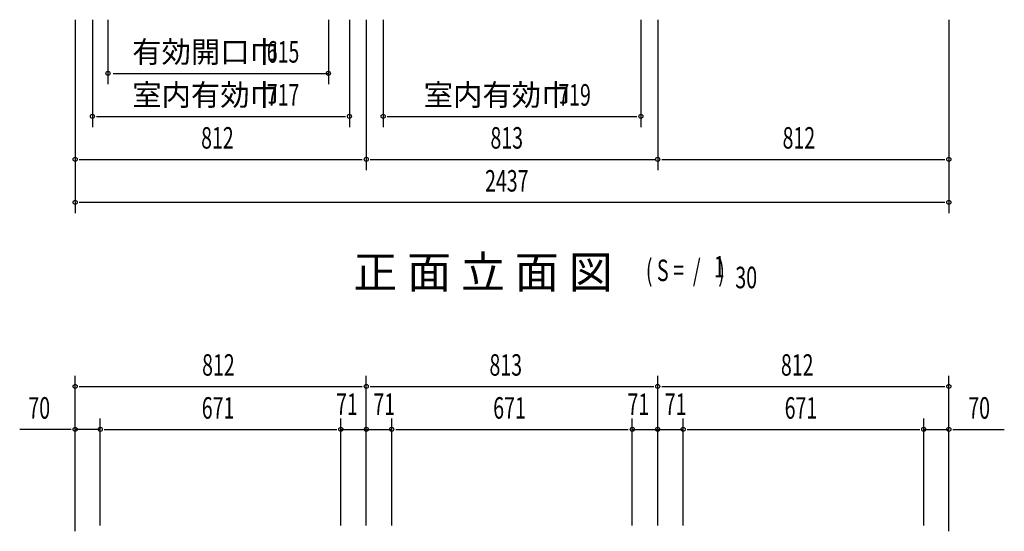
# Model space of a CAD drawing. Extents: x 325 to 12287, y 136 to 8432.
# Drawn here: x 2401 to 5147, y 4185 to 5614 of the extents above; entities that cross this region are included whole.
import ezdxf

# ---------------------------------------------------------------- set-up
doc = ezdxf.new("R2010")
doc.units = 0
doc.header["$LTSCALE"] = 30
doc.header["$MEASUREMENT"] = 0
doc.layers.add('M1', color=4, linetype='CONTINUOUS')
doc.layers.add('SUNPOU', color=4, linetype='CONTINUOUS')
doc.styles.add('00', font='ROMANS', dxfattribs={"width": 0.666667, "bigfont": 'BIGFONT'})
doc.styles.add('01', font='ROMANS', dxfattribs={"height": 3, "bigfont": 'BIGFONT'})

msp = doc.modelspace()

# ---------------------------------------------------------------- linework, layer by layer
at = {"layer": 'SUNPOU'}
for p, q in [((2555.7, 5614.3), (2555.7, 5074.3)), ((2603.7, 5614.3), (2603.7, 5314.3)), ((2647.2, 5614.3), (2647.2, 5434.3)), ((3262.1, 5614.3), (3262.1, 5434.3)), ((3320.7, 5614.3), (3320.7, 5314.3)), ((3367.7, 5614.3), (3367.7, 5194.3)), ((3414.8, 5614.3), (3414.8, 5314.3)), ((4133.7, 5614.3), (4133.7, 5314.3)), ((4180.7, 5614.3), (4180.7, 5194.3)), ((4180.7, 5614.3), (4180.7, 5194.3)), ((4992.7, 5614.3), (4992.7, 5074.3)), ((2661.5, 5464.3), (3260.2, 5464.3)), ((2615, 5344.3), (3309.4, 5344.3)), ((3426, 5344.3), (4122.5, 5344.3)), ((2567, 5224.3), (3356.5, 5224.3)), ((3379, 5224.3), (4173.2, 5224.3)), ((4192, 5224.3), (4981.5, 5224.3)), ((2567, 5104.3), (4981.5, 5104.3)), ((2555.7, 4185.5), (2555.7, 4620.1)), ((3367.7, 4202.1), (3367.7, 4620.1)), ((4180.7, 4202.1), (4180.7, 4620.1)), ((4992.7, 4185.5), (4992.7, 4620.1)), ((2567, 4590.1), (3356.5, 4590.1)), ((3379, 4590.1), (4169.5, 4590.1)), ((4192, 4590.1), (4981.5, 4590.1)), ((2625.7, 4202.1), (2625.7, 4500.1)), ((3296.7, 4202.1), (3296.7, 4500.1)), ((3438.7, 4202.1), (3438.7, 4500.1)), ((4109.7, 4202.1), (4109.7, 4500.1)), ((4251.7, 4202.1), (4251.7, 4500.1)), ((4922.7, 4202.1), (4922.7, 4500.1)), ((2544.5, 4470.1), (2400.9, 4470.1)), ((2625.7, 4470.1), (2555.7, 4470.1)), ((2637, 4470.1), (3285.5, 4470.1)), ((3296.7, 4470.1), (3438.7, 4470.1)), ((3450, 4470.1), (4098.5, 4470.1)), ((4109.7, 4470.1), (4251.7, 4470.1)), ((4263, 4470.1), (4911.5, 4470.1)), ((4263, 4470.1), (4281.7, 4470.1)), ((4922.7, 4470.1), (4992.7, 4470.1)), ((5004, 4470.1), (5147.5, 4470.1))]:
    msp.add_line(p, q, dxfattribs=at)
for centre in [(2647.2, 5464.3), (3262.1, 5464.3), (2603.7, 5344.3), (3320.7, 5344.3), (3414.8, 5344.3), (4133.7, 5344.3), (2555.7, 5224.3), (3367.7, 5224.3), (4180.7, 5224.3), (4180.7, 5224.3), (4992.7, 5224.3), (2555.7, 5104.3), (4992.7, 5104.3), (2555.7, 4590.1), (3367.7, 4590.1), (4180.7, 4590.1), (4992.7, 4590.1), (2555.7, 4470.1), (2625.7, 4470.1), (3296.7, 4470.1), (3367.7, 4470.1), (3438.7, 4470.1), (4109.7, 4470.1), (4180.7, 4470.1), (4251.7, 4470.1), (4922.7, 4470.1), (4992.7, 4470.1)]:
    msp.add_circle(centre, 5.62, dxfattribs=at)

# ---------------------------------------------------------------- texts
at = {"layer": 'M1', "style": '01'}
msp.add_text('正 面 立 面 図', height=90, dxfattribs=at).set_placement((3331.4, 4864.3))
at = {"layer": 'M1', "style": '00', "width": 0.67}
for s, height, p in [('( S =  /    )', 60.12, (4147.6, 4884.2)), ('1', 60.1, (4337.1, 4894.4)), ('30', 60.12, (4397, 4864.3))]:
    msp.add_text(s, height=height, dxfattribs=at).set_placement(p)
at = {"layer": 'SUNPOU', "style": '00'}
for s, p in [('有効開口巾', (2714.9, 5494.3)), ('室内有効巾', (2714.9, 5374.3)), ('室内有効巾', (3528, 5374.3))]:
    msp.add_text(s, height=60, dxfattribs=at).set_placement(p)
at = {"layer": 'SUNPOU', "style": '00', "width": 0.666667}
for s, p in [(' 615', (3077.9, 5494.3)), (' 717', (3077.9, 5374.3)), (' 719', (3891, 5374.3)), ('812', (2907, 5254.3)), ('813', (3714.1, 5254.3)), ('812', (4529, 5254.3)), ('2437', (3699.1, 5134.3)), ('812', (2909.8, 4620.1)), ('813', (3711.4, 4620.1)), ('812', (4524.4, 4620.1)), ('70', (2425.2, 4500.1)), ('671', (2908.8, 4500.1)), ('71', (3283.4, 4510.4)), ('71', (3387.3, 4510.4)), ('671', (3721.8, 4500.1)), ('71', (4096.4, 4510.4)), ('71', (4200.3, 4510.4)), ('671', (4534.8, 4500.1)), ('70', (5047, 4500.1))]:
    msp.add_text(s, height=60, dxfattribs=at).set_placement(p)

doc.saveas('drawing.dxf')
